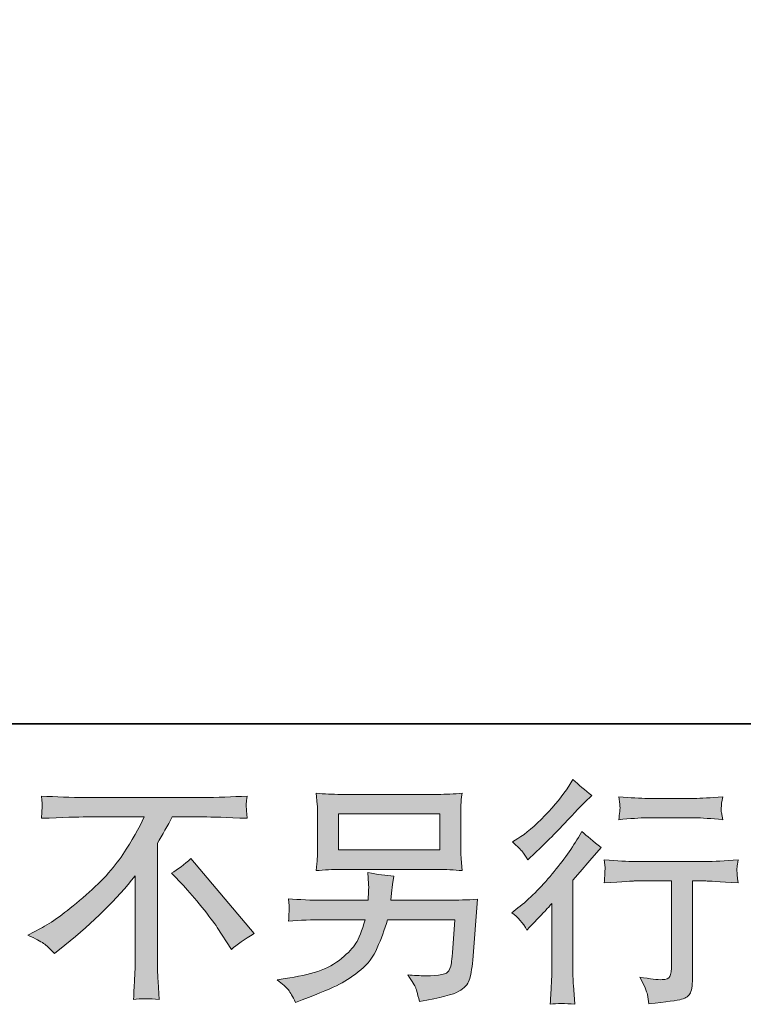
# Model space of a CAD drawing. Units: inches. Extents: x 6.9 to 90, y 222 to 281.2.
# Drawn here: x 65 to 71.3, y 222 to 230.6 of the extents above; entities that cross this region are included whole.
import ezdxf

# ---------------------------------------------------------------- set-up
doc = ezdxf.new("R2010")
doc.units = ezdxf.units.IN
doc.header["$MEASUREMENT"] = 0
doc.layers.add('图层 1', color=7, linetype='Continuous')

msp = doc.modelspace()

# ---------------------------------------------------------------- hatches: boundary and pattern name
at = {"layer": '图层 1'}
h = msp.add_hatch(color=256, dxfattribs=at)
h.dxf.hatch_style = 2
edge = h.paths.add_edge_path()
edge.add_spline(control_points=[(69.4059, 222.6491), (69.4059, 222.6491), (69.4328, 222.6781), (69.4328, 222.6781), (69.4328, 222.6781), (69.5362, 222.7855), (69.5362, 222.7855), (69.5554, 222.8062), (69.5851, 222.8386), (69.625, 222.8827), (69.625, 222.8827), (69.625, 222.2998), (69.625, 222.2998), (69.625, 222.2653), (69.6237, 222.225), (69.6209, 222.1799), (69.6181, 222.1344), (69.6147, 222.0738), (69.6106, 221.998), (69.6684, 222.0063), (69.7408, 222.0063), (69.8262, 221.998), (69.8262, 221.998), (69.8138, 222.1654), (69.8138, 222.1654), (69.8111, 222.1985), (69.8097, 222.2433), (69.8097, 222.2998), (69.8097, 222.2998), (69.8097, 223.0873), (69.8097, 223.0873), (69.8097, 223.0873), (69.8738, 223.1617), (69.8738, 223.1617), (69.8738, 223.1617), (69.9585, 223.2589), (69.9585, 223.2589), (69.9585, 223.2589), (70.0577, 223.3747), (70.0577, 223.3747), (69.9888, 223.4284), (69.9323, 223.4752), (69.8882, 223.5152), (69.8882, 223.5152), (69.8572, 223.4615), (69.8572, 223.4615), (69.7925, 223.3526), (69.7098, 223.2389), (69.6085, 223.1204), (69.5079, 223.0019), (69.408, 222.9047), (69.3088, 222.8289), (69.3088, 222.8289), (69.2736, 222.8021), (69.2736, 222.8021), (69.326, 222.7635), (69.3701, 222.7125), (69.4059, 222.6491)], knot_values=[0, 0, 0, 0, 0.352778, 0.352778, 0.352778, 0.705556, 0.705556, 0.705556, 1.058333, 1.058333, 1.058333, 1.411111, 1.411111, 1.411111, 1.763889, 1.763889, 1.763889, 2.116667, 2.116667, 2.116667, 2.469444, 2.469444, 2.469444, 2.822222, 2.822222, 2.822222, 3.175, 3.175, 3.175, 3.527778, 3.527778, 3.527778, 3.880556, 3.880556, 3.880556, 4.233333, 4.233333, 4.233333, 4.586111, 4.586111, 4.586111, 4.938889, 4.938889, 4.938889, 5.291667, 5.291667, 5.291667, 5.644444, 5.644444, 5.644444, 5.997222, 5.997222, 5.997222, 6.35, 6.35, 6.35, 6.702778, 6.702778, 6.702778, 6.702778], degree=3, periodic=0)
edge.add_line((69.4059, 222.6491), (69.4059, 222.6491))
edge = h.paths.add_edge_path()
edge.add_spline(control_points=[(69.366, 223.3374), (69.3791, 223.3209), (69.3949, 223.2975), (69.4128, 223.2672), (69.4128, 223.2672), (69.4376, 223.2899), (69.4376, 223.2899), (69.5382, 223.3822), (69.6367, 223.4801), (69.7332, 223.5827), (69.8297, 223.6854), (69.8896, 223.7481), (69.913, 223.7715), (69.913, 223.7715), (69.9751, 223.8315), (69.9751, 223.8315), (69.9158, 223.8756), (69.8607, 223.9224), (69.8097, 223.972), (69.8097, 223.972), (69.7725, 223.9121), (69.7725, 223.9121), (69.7215, 223.8308), (69.6519, 223.7447), (69.5637, 223.6537), (69.4755, 223.5631), (69.3963, 223.4959), (69.326, 223.4532), (69.326, 223.4532), (69.2785, 223.4243), (69.2785, 223.4243), (69.3239, 223.3829), (69.3529, 223.354), (69.366, 223.3374)], knot_values=[0, 0, 0, 0, 0.352778, 0.352778, 0.352778, 0.705556, 0.705556, 0.705556, 1.058333, 1.058333, 1.058333, 1.411111, 1.411111, 1.411111, 1.763889, 1.763889, 1.763889, 2.116667, 2.116667, 2.116667, 2.469444, 2.469444, 2.469444, 2.822222, 2.822222, 2.822222, 3.175, 3.175, 3.175, 3.527778, 3.527778, 3.527778, 3.880556, 3.880556, 3.880556, 3.880556], degree=3, periodic=0)
edge.add_line((69.366, 223.3374), (69.366, 223.3374))
edge = h.paths.add_edge_path()
edge.add_spline(control_points=[(70.0839, 223.2658), (70.0839, 223.2658), (70.0922, 223.1976), (70.0922, 223.1976), (70.0922, 223.1941), (70.0915, 223.1838), (70.0908, 223.1673), (70.0901, 223.1507), (70.0894, 223.1356), (70.0887, 223.1225), (70.0881, 223.1094), (70.0867, 223.0894), (70.0839, 223.0639), (70.2534, 223.0749), (70.3416, 223.0804), (70.3485, 223.0804), (70.3485, 223.0804), (70.6751, 223.0804), (70.6751, 223.0804), (70.6751, 223.0804), (70.6751, 222.3528), (70.6751, 222.3528), (70.6751, 222.2977), (70.6703, 222.2612), (70.6613, 222.2426), (70.6524, 222.224), (70.6296, 222.2143), (70.5924, 222.2143), (70.5552, 222.213), (70.4898, 222.2205), (70.396, 222.2371), (70.436, 222.1613), (70.4587, 222.1103), (70.4643, 222.0834), (70.4698, 222.0566), (70.4739, 222.029), (70.4767, 222.0014), (70.6303, 222.018), (70.7261, 222.0318), (70.764, 222.0421), (70.8026, 222.0524), (70.8281, 222.0717), (70.8405, 222.1), (70.8536, 222.1282), (70.8598, 222.1785), (70.8598, 222.2516), (70.8598, 222.2516), (70.8598, 223.0804), (70.8598, 223.0804), (70.8598, 223.0804), (70.9755, 223.0804), (70.9755, 223.0804), (70.9989, 223.0804), (71.0933, 223.0749), (71.2587, 223.0639), (71.2532, 223.1225), (71.2497, 223.1562), (71.2491, 223.1652), (71.2484, 223.1735), (71.2491, 223.1859), (71.2504, 223.201), (71.2518, 223.2162), (71.2546, 223.2375), (71.2587, 223.2658), (71.1429, 223.2561), (71.0479, 223.2513), (70.9734, 223.2513), (70.9734, 223.2513), (70.3485, 223.2513), (70.3485, 223.2513), (70.2906, 223.2513), (70.2024, 223.2561), (70.0839, 223.2658)], knot_values=[0, 0, 0, 0, 0.352778, 0.352778, 0.352778, 0.705556, 0.705556, 0.705556, 1.058333, 1.058333, 1.058333, 1.411111, 1.411111, 1.411111, 1.763889, 1.763889, 1.763889, 2.116667, 2.116667, 2.116667, 2.469444, 2.469444, 2.469444, 2.822222, 2.822222, 2.822222, 3.175, 3.175, 3.175, 3.527778, 3.527778, 3.527778, 3.880556, 3.880556, 3.880556, 4.233333, 4.233333, 4.233333, 4.586111, 4.586111, 4.586111, 4.938889, 4.938889, 4.938889, 5.291667, 5.291667, 5.291667, 5.644444, 5.644444, 5.644444, 5.997222, 5.997222, 5.997222, 6.35, 6.35, 6.35, 6.702778, 6.702778, 6.702778, 7.055556, 7.055556, 7.055556, 7.408333, 7.408333, 7.408333, 7.761111, 7.761111, 7.761111, 8.113889, 8.113889, 8.113889, 8.466667, 8.466667, 8.466667, 8.466667], degree=3, periodic=0)
edge.add_line((70.0839, 223.2658), (70.0839, 223.2658))
edge = h.paths.add_edge_path()
edge.add_spline(control_points=[(70.8763, 223.8053), (70.8763, 223.8053), (70.4649, 223.8053), (70.4649, 223.8053), (70.4016, 223.8053), (70.3175, 223.8101), (70.2128, 223.8198), (70.2128, 223.8198), (70.221, 223.7543), (70.221, 223.7543), (70.2238, 223.7329), (70.2238, 223.7116), (70.221, 223.6902), (70.2183, 223.6689), (70.2155, 223.6447), (70.2128, 223.6179), (70.3106, 223.6289), (70.3947, 223.6344), (70.4649, 223.6344), (70.4649, 223.6344), (70.8763, 223.6344), (70.8763, 223.6344), (70.9411, 223.6344), (71.0237, 223.6289), (71.1243, 223.6179), (71.1243, 223.6179), (71.114, 223.6813), (71.114, 223.6813), (71.1112, 223.6888), (71.1106, 223.7012), (71.1119, 223.7198), (71.1119, 223.7426), (71.1161, 223.7763), (71.1243, 223.8198), (71.0155, 223.8101), (70.9328, 223.8053), (70.8763, 223.8053)], knot_values=[0, 0, 0, 0, 0.352778, 0.352778, 0.352778, 0.705556, 0.705556, 0.705556, 1.058333, 1.058333, 1.058333, 1.411111, 1.411111, 1.411111, 1.763889, 1.763889, 1.763889, 2.116667, 2.116667, 2.116667, 2.469444, 2.469444, 2.469444, 2.822222, 2.822222, 2.822222, 3.175, 3.175, 3.175, 3.527778, 3.527778, 3.527778, 3.880556, 3.880556, 3.880556, 4.233333, 4.233333, 4.233333, 4.233333], degree=3, periodic=0)
edge.add_line((70.8763, 223.8053), (70.8763, 223.8053))
h = msp.add_hatch(color=256, dxfattribs=at)
h.dxf.hatch_style = 2
h.paths.add_polyline_path([(67.7519, 223.6696), (68.6418, 223.6696), (68.6418, 223.3529), (67.7519, 223.3529)])
edge = h.paths.add_edge_path()
edge.add_spline(control_points=[(67.3125, 222.1241), (67.3297, 222.1027), (67.3506, 222.0662), (67.3738, 222.0152), (67.3738, 222.0152), (67.4338, 222.038), (67.4338, 222.038), (67.5893, 222.0958), (67.6984, 222.1413), (67.7612, 222.1744), (67.8236, 222.2075), (67.8863, 222.2495), (67.9487, 222.3005), (68.0107, 222.3511), (68.0582, 222.4155), (68.092, 222.4927), (68.1257, 222.5699), (68.156, 222.6526), (68.1822, 222.7408), (68.1822, 222.7408), (68.7727, 222.7408), (68.7727, 222.7408), (68.7727, 222.7408), (68.752, 222.4493), (68.752, 222.4493), (68.7479, 222.4066), (68.7452, 222.3776), (68.7438, 222.3618), (68.7424, 222.3459), (68.7341, 222.3225), (68.7197, 222.2922), (68.7052, 222.2619), (68.6384, 222.2474), (68.5185, 222.2484), (68.4647, 222.2484), (68.4124, 222.2516), (68.3614, 222.2571), (68.4013, 222.1937), (68.4234, 222.1578), (68.4275, 222.1489), (68.4317, 222.1399), (68.4434, 222.0972), (68.4627, 222.0214), (68.6459, 222.0545), (68.761, 222.0848), (68.8085, 222.1124), (68.8561, 222.1399), (68.8864, 222.1723), (68.8995, 222.2088), (68.9126, 222.2453), (68.9229, 222.3039), (68.9298, 222.3852), (68.9298, 222.3852), (68.9712, 222.9199), (68.9712, 222.9199), (68.8802, 222.9144), (68.7961, 222.9116), (68.719, 222.9116), (68.719, 222.9116), (68.2112, 222.9116), (68.2112, 222.9116), (68.2112, 222.9116), (68.2167, 222.9736), (68.2167, 222.9736), (68.2167, 222.9736), (68.227, 223.0481), (68.227, 223.0481), (68.227, 223.0481), (68.2374, 223.1225), (68.2374, 223.1225), (68.1691, 223.128), (68.0933, 223.1383), (68.0107, 223.1535), (68.0107, 223.1535), (68.0148, 223.0543), (68.0148, 223.0543), (68.0148, 223.0543), (68.0169, 223.0171), (68.0169, 223.0171), (68.0169, 223.0088), (68.0162, 222.995), (68.0148, 222.975), (68.0134, 222.955), (68.0127, 222.9337), (68.0127, 222.9116), (68.0127, 222.9116), (67.626, 222.9116), (67.626, 222.9116), (67.5104, 222.9116), (67.4064, 222.9158), (67.3139, 222.924), (67.3139, 222.924), (67.3182, 222.862), (67.3182, 222.862), (67.3196, 222.8372), (67.3196, 222.8234), (67.3189, 222.82), (67.3182, 222.8165), (67.3173, 222.8069), (67.3166, 222.7931), (67.316, 222.7786), (67.3153, 222.7566), (67.3139, 222.7284), (67.4143, 222.7366), (67.5185, 222.7408), (67.626, 222.7408), (67.626, 222.7408), (67.9855, 222.7408), (67.9855, 222.7408), (67.9566, 222.6429), (67.9297, 222.574), (67.9052, 222.534), (67.8801, 222.4941), (67.8381, 222.45), (67.7795, 222.4011), (67.7209, 222.3521), (67.6515, 222.3143), (67.5704, 222.2874), (67.4889, 222.2605), (67.3933, 222.2391), (67.2829, 222.224), (67.2829, 222.224), (67.2126, 222.2137), (67.2126, 222.2137), (67.2624, 222.1747), (67.2951, 222.1451), (67.3125, 222.1241)], knot_values=[0, 0, 0, 0, 0.352778, 0.352778, 0.352778, 0.705556, 0.705556, 0.705556, 1.058333, 1.058333, 1.058333, 1.411111, 1.411111, 1.411111, 1.763889, 1.763889, 1.763889, 2.116667, 2.116667, 2.116667, 2.469444, 2.469444, 2.469444, 2.822222, 2.822222, 2.822222, 3.175, 3.175, 3.175, 3.527778, 3.527778, 3.527778, 3.880556, 3.880556, 3.880556, 4.233333, 4.233333, 4.233333, 4.586111, 4.586111, 4.586111, 4.938889, 4.938889, 4.938889, 5.291667, 5.291667, 5.291667, 5.644444, 5.644444, 5.644444, 5.997222, 5.997222, 5.997222, 6.35, 6.35, 6.35, 6.702778, 6.702778, 6.702778, 7.055556, 7.055556, 7.055556, 7.408333, 7.408333, 7.408333, 7.761111, 7.761111, 7.761111, 8.113889, 8.113889, 8.113889, 8.466667, 8.466667, 8.466667, 8.819444, 8.819444, 8.819444, 9.172222, 9.172222, 9.172222, 9.525, 9.525, 9.525, 9.877778, 9.877778, 9.877778, 10.230556, 10.230556, 10.230556, 10.583333, 10.583333, 10.583333, 10.936111, 10.936111, 10.936111, 11.288889, 11.288889, 11.288889, 11.641667, 11.641667, 11.641667, 11.994444, 11.994444, 11.994444, 12.347222, 12.347222, 12.347222, 12.7, 12.7, 12.7, 13.052778, 13.052778, 13.052778, 13.405556, 13.405556, 13.405556, 13.758333, 13.758333, 13.758333, 14.111111, 14.111111, 14.111111, 14.463889, 14.463889, 14.463889, 14.816667, 14.816667, 14.816667, 14.816667], degree=3, periodic=0)
edge.add_line((67.3125, 222.1241), (67.3125, 222.1241))
edge = h.paths.add_edge_path()
edge.add_spline(control_points=[(67.7702, 223.1817), (67.7702, 223.1817), (68.6218, 223.1817), (68.6218, 223.1817), (68.6949, 223.1817), (68.7665, 223.1783), (68.8368, 223.1714), (68.8368, 223.1714), (68.8285, 223.2734), (68.8285, 223.2734), (68.8272, 223.2871), (68.8265, 223.3223), (68.8265, 223.3795), (68.8265, 223.3795), (68.8265, 223.6392), (68.8265, 223.6392), (68.8265, 223.6875), (68.8265, 223.724), (68.8272, 223.7478), (68.8278, 223.7722), (68.8313, 223.8063), (68.8368, 223.8504), (68.7665, 223.8439), (68.6949, 223.8404), (68.6218, 223.8404), (68.6218, 223.8404), (67.7723, 223.8404), (67.7723, 223.8404), (67.6991, 223.8404), (67.6276, 223.8439), (67.5569, 223.8504), (67.5569, 223.8504), (67.5654, 223.7515), (67.5654, 223.7515), (67.5668, 223.7357), (67.5675, 223.6985), (67.5675, 223.6392), (67.5675, 223.6392), (67.5675, 223.3815), (67.5675, 223.3815), (67.5675, 223.3354), (67.5668, 223.3002), (67.5654, 223.2754), (67.564, 223.2506), (67.5611, 223.2155), (67.5569, 223.1714), (67.6276, 223.1783), (67.6984, 223.1817), (67.7702, 223.1817)], knot_values=[0, 0, 0, 0, 0.352778, 0.352778, 0.352778, 0.705556, 0.705556, 0.705556, 1.058333, 1.058333, 1.058333, 1.411111, 1.411111, 1.411111, 1.763889, 1.763889, 1.763889, 2.116667, 2.116667, 2.116667, 2.469444, 2.469444, 2.469444, 2.822222, 2.822222, 2.822222, 3.175, 3.175, 3.175, 3.527778, 3.527778, 3.527778, 3.880556, 3.880556, 3.880556, 4.233333, 4.233333, 4.233333, 4.586111, 4.586111, 4.586111, 4.938889, 4.938889, 4.938889, 5.291667, 5.291667, 5.291667, 5.644444, 5.644444, 5.644444, 5.644444], degree=3, periodic=0)
edge.add_line((67.7702, 223.1817), (67.7702, 223.1817))
h = msp.add_hatch(color=256, dxfattribs=at)
h.dxf.hatch_style = 2
edge = h.paths.add_edge_path()
edge.add_spline(control_points=[(66.2873, 223.1493), (66.3408, 223.181), (66.3973, 223.2238), (66.4566, 223.2775), (66.4566, 223.2775), (67.0109, 222.6181), (67.0109, 222.6181), (66.9265, 222.5671), (66.8605, 222.521), (66.8121, 222.4796), (66.8121, 222.4796), (66.6884, 222.6715), (66.6884, 222.6715), (66.6595, 222.7156), (66.614, 222.7759), (66.5525, 222.851), (66.4912, 222.9261), (66.4376, 222.9888), (66.3906, 223.0398), (66.3906, 223.0398), (66.2873, 223.1493), (66.2873, 223.1493)], knot_values=[0, 0, 0, 0, 1, 1, 1, 2, 2, 2, 3, 3, 3, 4, 4, 4, 5, 5, 5, 6, 6, 6, 7, 7, 7, 7], degree=3, periodic=0)
edge = h.paths.add_edge_path()
edge.add_spline(control_points=[(65.0243, 222.605), (65.0243, 222.605), (65.1357, 222.6629), (65.1357, 222.6629), (65.2296, 222.7111), (65.3538, 222.8014), (65.508, 222.933), (65.6625, 223.0646), (65.7796, 223.1914), (65.8594, 223.3133), (65.9395, 223.4353), (66.0018, 223.5448), (66.0466, 223.6427), (66.0466, 223.6427), (65.5412, 223.6427), (65.5412, 223.6427), (65.4639, 223.6427), (65.3316, 223.6385), (65.1443, 223.6303), (65.1471, 223.6592), (65.1481, 223.6806), (65.1488, 223.695), (65.1495, 223.7088), (65.1502, 223.7212), (65.1509, 223.7323), (65.1516, 223.7433), (65.1495, 223.7739), (65.1443, 223.826), (65.2723, 223.8177), (65.401, 223.8136), (65.5305, 223.8136), (65.5305, 223.8136), (66.5575, 223.8136), (66.5575, 223.8136), (66.6884, 223.8136), (66.8193, 223.8177), (66.9501, 223.826), (66.946, 223.7963), (66.943, 223.775), (66.9423, 223.7626), (66.9417, 223.7509), (66.9417, 223.7391), (66.9423, 223.7295), (66.943, 223.7192), (66.946, 223.6857), (66.9501, 223.6303), (66.7696, 223.6385), (66.6414, 223.6427), (66.5656, 223.6427), (66.5656, 223.6427), (66.2929, 223.6427), (66.2929, 223.6427), (66.2513, 223.5655), (66.2078, 223.4883), (66.1624, 223.4112), (66.1624, 223.4112), (66.1624, 222.3859), (66.1624, 222.3859), (66.1613, 222.3391), (66.1631, 222.2764), (66.1687, 222.1978), (66.1687, 222.1978), (66.1772, 222.0407), (66.1772, 222.0407), (66.0921, 222.0476), (66.017, 222.0476), (65.9526, 222.0407), (65.9567, 222.1165), (65.9598, 222.1792), (65.9627, 222.2281), (65.9655, 222.277), (65.967, 222.328), (65.967, 222.3818), (65.967, 222.3818), (65.967, 223.1259), (65.967, 223.1259), (65.8072, 222.9216), (65.6019, 222.7194), (65.351, 222.5182), (65.351, 222.5182), (65.2579, 222.4438), (65.2579, 222.4438), (65.2208, 222.4851), (65.1891, 222.5148), (65.1633, 222.5327), (65.138, 222.5506), (65.0916, 222.5747), (65.0243, 222.605)], knot_values=[0, 0, 0, 0, 0.352778, 0.352778, 0.352778, 0.705556, 0.705556, 0.705556, 1.058333, 1.058333, 1.058333, 1.411111, 1.411111, 1.411111, 1.763889, 1.763889, 1.763889, 2.116667, 2.116667, 2.116667, 2.469444, 2.469444, 2.469444, 2.822222, 2.822222, 2.822222, 3.175, 3.175, 3.175, 3.527778, 3.527778, 3.527778, 3.880556, 3.880556, 3.880556, 4.233333, 4.233333, 4.233333, 4.586111, 4.586111, 4.586111, 4.938889, 4.938889, 4.938889, 5.291667, 5.291667, 5.291667, 5.644444, 5.644444, 5.644444, 5.997222, 5.997222, 5.997222, 6.35, 6.35, 6.35, 6.702778, 6.702778, 6.702778, 7.055556, 7.055556, 7.055556, 7.408333, 7.408333, 7.408333, 7.761111, 7.761111, 7.761111, 8.113889, 8.113889, 8.113889, 8.466667, 8.466667, 8.466667, 8.819444, 8.819444, 8.819444, 9.172222, 9.172222, 9.172222, 9.525, 9.525, 9.525, 9.877778, 9.877778, 9.877778, 10.230556, 10.230556, 10.230556, 10.230556], degree=3, periodic=0)
edge.add_line((65.0243, 222.605), (65.0243, 222.605))

# ---------------------------------------------------------------- linework, layer by layer
at = {"layer": '图层 1', "lineweight": 35}
msp.add_lwpolyline([(89.9973, 224.4592), (7.1675, 224.4592), (7.1675, 278.1107), (89.9973, 278.1107), (89.9973, 224.4592)], dxfattribs=at)
at = {"layer": '图层 1', "lineweight": 0}
msp.add_lwpolyline([(67.7519, 223.6696), (68.6418, 223.6696), (68.6418, 223.3529), (67.7519, 223.3529), (67.7519, 223.6696)], dxfattribs=at)
for points, knots in [([(69.366, 223.3374), (69.3791, 223.3209), (69.3949, 223.2975), (69.4128, 223.2672), (69.4128, 223.2672), (69.4376, 223.2899), (69.4376, 223.2899), (69.5382, 223.3822), (69.6367, 223.4801), (69.7332, 223.5827), (69.8297, 223.6854), (69.8896, 223.7481), (69.913, 223.7715), (69.913, 223.7715), (69.9751, 223.8315), (69.9751, 223.8315), (69.9158, 223.8756), (69.8607, 223.9224), (69.8097, 223.972), (69.8097, 223.972), (69.7725, 223.9121), (69.7725, 223.9121), (69.7215, 223.8308), (69.6519, 223.7447), (69.5637, 223.6537), (69.4755, 223.5631), (69.3963, 223.4959), (69.326, 223.4532), (69.326, 223.4532), (69.2785, 223.4243), (69.2785, 223.4243), (69.3239, 223.3829), (69.3529, 223.354), (69.366, 223.3374)], [0, 0, 0, 0, 1, 1, 1, 2, 2, 2, 3, 3, 3, 4, 4, 4, 5, 5, 5, 6, 6, 6, 7, 7, 7, 8, 8, 8, 9, 9, 9, 10, 10, 10, 11, 11, 11, 11]), ([(67.7702, 223.1817), (67.7702, 223.1817), (68.6218, 223.1817), (68.6218, 223.1817), (68.6949, 223.1817), (68.7665, 223.1783), (68.8368, 223.1714), (68.8368, 223.1714), (68.8285, 223.2734), (68.8285, 223.2734), (68.8272, 223.2871), (68.8265, 223.3223), (68.8265, 223.3795), (68.8265, 223.3795), (68.8265, 223.6392), (68.8265, 223.6392), (68.8265, 223.6875), (68.8265, 223.724), (68.8272, 223.7478), (68.8278, 223.7722), (68.8313, 223.8063), (68.8368, 223.8504), (68.7665, 223.8439), (68.6949, 223.8404), (68.6218, 223.8404), (68.6218, 223.8404), (67.7723, 223.8404), (67.7723, 223.8404), (67.6991, 223.8404), (67.6276, 223.8439), (67.5569, 223.8504), (67.5569, 223.8504), (67.5654, 223.7515), (67.5654, 223.7515), (67.5668, 223.7357), (67.5675, 223.6985), (67.5675, 223.6392), (67.5675, 223.6392), (67.5675, 223.3815), (67.5675, 223.3815), (67.5675, 223.3354), (67.5668, 223.3002), (67.5654, 223.2754), (67.564, 223.2506), (67.5611, 223.2155), (67.5569, 223.1714), (67.6276, 223.1783), (67.6984, 223.1817), (67.7702, 223.1817)], [0, 0, 0, 0, 1, 1, 1, 2, 2, 2, 3, 3, 3, 4, 4, 4, 5, 5, 5, 6, 6, 6, 7, 7, 7, 8, 8, 8, 9, 9, 9, 10, 10, 10, 11, 11, 11, 12, 12, 12, 13, 13, 13, 14, 14, 14, 15, 15, 15, 16, 16, 16, 16]), ([(65.0243, 222.605), (65.0243, 222.605), (65.1357, 222.6629), (65.1357, 222.6629), (65.2296, 222.7111), (65.3538, 222.8014), (65.508, 222.933), (65.6625, 223.0646), (65.7796, 223.1914), (65.8594, 223.3133), (65.9395, 223.4353), (66.0018, 223.5448), (66.0466, 223.6427), (66.0466, 223.6427), (65.5412, 223.6427), (65.5412, 223.6427), (65.4639, 223.6427), (65.3316, 223.6385), (65.1443, 223.6303), (65.1471, 223.6592), (65.1481, 223.6806), (65.1488, 223.695), (65.1495, 223.7088), (65.1502, 223.7212), (65.1509, 223.7323), (65.1516, 223.7433), (65.1495, 223.7739), (65.1443, 223.826), (65.2723, 223.8177), (65.401, 223.8136), (65.5305, 223.8136), (65.5305, 223.8136), (66.5575, 223.8136), (66.5575, 223.8136), (66.6884, 223.8136), (66.8193, 223.8177), (66.9501, 223.826), (66.946, 223.7963), (66.943, 223.775), (66.9423, 223.7626), (66.9417, 223.7509), (66.9417, 223.7391), (66.9423, 223.7295), (66.943, 223.7192), (66.946, 223.6857), (66.9501, 223.6303), (66.7696, 223.6385), (66.6414, 223.6427), (66.5656, 223.6427), (66.5656, 223.6427), (66.2929, 223.6427), (66.2929, 223.6427), (66.2513, 223.5655), (66.2078, 223.4883), (66.1624, 223.4112), (66.1624, 223.4112), (66.1624, 222.3859), (66.1624, 222.3859), (66.1613, 222.3391), (66.1631, 222.2764), (66.1687, 222.1978), (66.1687, 222.1978), (66.1772, 222.0407), (66.1772, 222.0407), (66.0921, 222.0476), (66.017, 222.0476), (65.9526, 222.0407), (65.9567, 222.1165), (65.9598, 222.1792), (65.9627, 222.2281), (65.9655, 222.277), (65.967, 222.328), (65.967, 222.3818), (65.967, 222.3818), (65.967, 223.1259), (65.967, 223.1259), (65.8072, 222.9216), (65.6019, 222.7194), (65.351, 222.5182), (65.351, 222.5182), (65.2579, 222.4438), (65.2579, 222.4438), (65.2208, 222.4851), (65.1891, 222.5148), (65.1633, 222.5327), (65.138, 222.5506), (65.0916, 222.5747), (65.0243, 222.605)], [0, 0, 0, 0, 1, 1, 1, 2, 2, 2, 3, 3, 3, 4, 4, 4, 5, 5, 5, 6, 6, 6, 7, 7, 7, 8, 8, 8, 9, 9, 9, 10, 10, 10, 11, 11, 11, 12, 12, 12, 13, 13, 13, 14, 14, 14, 15, 15, 15, 16, 16, 16, 17, 17, 17, 18, 18, 18, 19, 19, 19, 20, 20, 20, 21, 21, 21, 22, 22, 22, 23, 23, 23, 24, 24, 24, 25, 25, 25, 26, 26, 26, 27, 27, 27, 28, 28, 28, 29, 29, 29, 29]), ([(70.8763, 223.8053), (70.8763, 223.8053), (70.4649, 223.8053), (70.4649, 223.8053), (70.4016, 223.8053), (70.3175, 223.8101), (70.2128, 223.8198), (70.2128, 223.8198), (70.221, 223.7543), (70.221, 223.7543), (70.2238, 223.7329), (70.2238, 223.7116), (70.221, 223.6902), (70.2183, 223.6689), (70.2155, 223.6447), (70.2128, 223.6179), (70.3106, 223.6289), (70.3947, 223.6344), (70.4649, 223.6344), (70.4649, 223.6344), (70.8763, 223.6344), (70.8763, 223.6344), (70.9411, 223.6344), (71.0237, 223.6289), (71.1243, 223.6179), (71.1243, 223.6179), (71.114, 223.6813), (71.114, 223.6813), (71.1112, 223.6888), (71.1106, 223.7012), (71.1119, 223.7198), (71.1119, 223.7426), (71.1161, 223.7763), (71.1243, 223.8198), (71.0155, 223.8101), (70.9328, 223.8053), (70.8763, 223.8053)], [0, 0, 0, 0, 1, 1, 1, 2, 2, 2, 3, 3, 3, 4, 4, 4, 5, 5, 5, 6, 6, 6, 7, 7, 7, 8, 8, 8, 9, 9, 9, 10, 10, 10, 11, 11, 11, 12, 12, 12, 12]), ([(69.4059, 222.6491), (69.4059, 222.6491), (69.4328, 222.6781), (69.4328, 222.6781), (69.4328, 222.6781), (69.5362, 222.7855), (69.5362, 222.7855), (69.5554, 222.8062), (69.5851, 222.8386), (69.625, 222.8827), (69.625, 222.8827), (69.625, 222.2998), (69.625, 222.2998), (69.625, 222.2653), (69.6237, 222.225), (69.6209, 222.1799), (69.6181, 222.1344), (69.6147, 222.0738), (69.6106, 221.998), (69.6684, 222.0063), (69.7408, 222.0063), (69.8262, 221.998), (69.8262, 221.998), (69.8138, 222.1654), (69.8138, 222.1654), (69.8111, 222.1985), (69.8097, 222.2433), (69.8097, 222.2998), (69.8097, 222.2998), (69.8097, 223.0873), (69.8097, 223.0873), (69.8097, 223.0873), (69.8738, 223.1617), (69.8738, 223.1617), (69.8738, 223.1617), (69.9585, 223.2589), (69.9585, 223.2589), (69.9585, 223.2589), (70.0577, 223.3747), (70.0577, 223.3747), (69.9888, 223.4284), (69.9323, 223.4752), (69.8882, 223.5152), (69.8882, 223.5152), (69.8572, 223.4615), (69.8572, 223.4615), (69.7925, 223.3526), (69.7098, 223.2389), (69.6085, 223.1204), (69.5079, 223.0019), (69.408, 222.9047), (69.3088, 222.8289), (69.3088, 222.8289), (69.2736, 222.8021), (69.2736, 222.8021), (69.326, 222.7635), (69.3701, 222.7125), (69.4059, 222.6491)], [0, 0, 0, 0, 1, 1, 1, 2, 2, 2, 3, 3, 3, 4, 4, 4, 5, 5, 5, 6, 6, 6, 7, 7, 7, 8, 8, 8, 9, 9, 9, 10, 10, 10, 11, 11, 11, 12, 12, 12, 13, 13, 13, 14, 14, 14, 15, 15, 15, 16, 16, 16, 17, 17, 17, 18, 18, 18, 19, 19, 19, 19]), ([(66.2873, 223.1493), (66.3408, 223.181), (66.3973, 223.2238), (66.4566, 223.2775), (66.4566, 223.2775), (67.0109, 222.6181), (67.0109, 222.6181), (66.9265, 222.5671), (66.8605, 222.521), (66.8121, 222.4796), (66.8121, 222.4796), (66.6884, 222.6715), (66.6884, 222.6715), (66.6595, 222.7156), (66.614, 222.7759), (66.5525, 222.851), (66.4912, 222.9261), (66.4376, 222.9888), (66.3906, 223.0398), (66.3906, 223.0398), (66.2873, 223.1493), (66.2873, 223.1493)], [0, 0, 0, 0, 1, 1, 1, 2, 2, 2, 3, 3, 3, 4, 4, 4, 5, 5, 5, 6, 6, 6, 7, 7, 7, 7]), ([(70.0839, 223.2658), (70.0839, 223.2658), (70.0922, 223.1976), (70.0922, 223.1976), (70.0922, 223.1941), (70.0915, 223.1838), (70.0908, 223.1673), (70.0901, 223.1507), (70.0894, 223.1356), (70.0887, 223.1225), (70.0881, 223.1094), (70.0867, 223.0894), (70.0839, 223.0639), (70.2534, 223.0749), (70.3416, 223.0804), (70.3485, 223.0804), (70.3485, 223.0804), (70.6751, 223.0804), (70.6751, 223.0804), (70.6751, 223.0804), (70.6751, 222.3528), (70.6751, 222.3528), (70.6751, 222.2977), (70.6703, 222.2612), (70.6613, 222.2426), (70.6524, 222.224), (70.6296, 222.2143), (70.5924, 222.2143), (70.5552, 222.213), (70.4898, 222.2205), (70.396, 222.2371), (70.436, 222.1613), (70.4587, 222.1103), (70.4643, 222.0834), (70.4698, 222.0566), (70.4739, 222.029), (70.4767, 222.0014), (70.6303, 222.018), (70.7261, 222.0318), (70.764, 222.0421), (70.8026, 222.0524), (70.8281, 222.0717), (70.8405, 222.1), (70.8536, 222.1282), (70.8598, 222.1785), (70.8598, 222.2516), (70.8598, 222.2516), (70.8598, 223.0804), (70.8598, 223.0804), (70.8598, 223.0804), (70.9755, 223.0804), (70.9755, 223.0804), (70.9989, 223.0804), (71.0933, 223.0749), (71.2587, 223.0639), (71.2532, 223.1225), (71.2497, 223.1562), (71.2491, 223.1652), (71.2484, 223.1735), (71.2491, 223.1859), (71.2504, 223.201), (71.2518, 223.2162), (71.2546, 223.2375), (71.2587, 223.2658), (71.1429, 223.2561), (71.0479, 223.2513), (70.9734, 223.2513), (70.9734, 223.2513), (70.3485, 223.2513), (70.3485, 223.2513), (70.2906, 223.2513), (70.2024, 223.2561), (70.0839, 223.2658)], [0, 0, 0, 0, 1, 1, 1, 2, 2, 2, 3, 3, 3, 4, 4, 4, 5, 5, 5, 6, 6, 6, 7, 7, 7, 8, 8, 8, 9, 9, 9, 10, 10, 10, 11, 11, 11, 12, 12, 12, 13, 13, 13, 14, 14, 14, 15, 15, 15, 16, 16, 16, 17, 17, 17, 18, 18, 18, 19, 19, 19, 20, 20, 20, 21, 21, 21, 22, 22, 22, 23, 23, 23, 24, 24, 24, 24]), ([(67.3125, 222.1241), (67.3297, 222.1027), (67.3506, 222.0662), (67.3738, 222.0152), (67.3738, 222.0152), (67.4338, 222.038), (67.4338, 222.038), (67.5893, 222.0958), (67.6984, 222.1413), (67.7612, 222.1744), (67.8236, 222.2075), (67.8863, 222.2495), (67.9487, 222.3005), (68.0107, 222.3511), (68.0582, 222.4155), (68.092, 222.4927), (68.1257, 222.5699), (68.156, 222.6526), (68.1822, 222.7408), (68.1822, 222.7408), (68.7727, 222.7408), (68.7727, 222.7408), (68.7727, 222.7408), (68.752, 222.4493), (68.752, 222.4493), (68.7479, 222.4066), (68.7452, 222.3776), (68.7438, 222.3618), (68.7424, 222.3459), (68.7341, 222.3225), (68.7197, 222.2922), (68.7052, 222.2619), (68.6384, 222.2474), (68.5185, 222.2484), (68.4647, 222.2484), (68.4124, 222.2516), (68.3614, 222.2571), (68.4013, 222.1937), (68.4234, 222.1578), (68.4275, 222.1489), (68.4317, 222.1399), (68.4434, 222.0972), (68.4627, 222.0214), (68.6459, 222.0545), (68.761, 222.0848), (68.8085, 222.1124), (68.8561, 222.1399), (68.8864, 222.1723), (68.8995, 222.2088), (68.9126, 222.2453), (68.9229, 222.3039), (68.9298, 222.3852), (68.9298, 222.3852), (68.9712, 222.9199), (68.9712, 222.9199), (68.8802, 222.9144), (68.7961, 222.9116), (68.719, 222.9116), (68.719, 222.9116), (68.2112, 222.9116), (68.2112, 222.9116), (68.2112, 222.9116), (68.2167, 222.9736), (68.2167, 222.9736), (68.2167, 222.9736), (68.227, 223.0481), (68.227, 223.0481), (68.227, 223.0481), (68.2374, 223.1225), (68.2374, 223.1225), (68.1691, 223.128), (68.0933, 223.1383), (68.0107, 223.1535), (68.0107, 223.1535), (68.0148, 223.0543), (68.0148, 223.0543), (68.0148, 223.0543), (68.0169, 223.0171), (68.0169, 223.0171), (68.0169, 223.0088), (68.0162, 222.995), (68.0148, 222.975), (68.0134, 222.955), (68.0127, 222.9337), (68.0127, 222.9116), (68.0127, 222.9116), (67.626, 222.9116), (67.626, 222.9116), (67.5104, 222.9116), (67.4064, 222.9158), (67.3139, 222.924), (67.3139, 222.924), (67.3182, 222.862), (67.3182, 222.862), (67.3196, 222.8372), (67.3196, 222.8234), (67.3189, 222.82), (67.3182, 222.8165), (67.3173, 222.8069), (67.3166, 222.7931), (67.316, 222.7786), (67.3153, 222.7566), (67.3139, 222.7284), (67.4143, 222.7366), (67.5185, 222.7408), (67.626, 222.7408), (67.626, 222.7408), (67.9855, 222.7408), (67.9855, 222.7408), (67.9566, 222.6429), (67.9297, 222.574), (67.9052, 222.534), (67.8801, 222.4941), (67.8381, 222.45), (67.7795, 222.4011), (67.7209, 222.3521), (67.6515, 222.3143), (67.5704, 222.2874), (67.4889, 222.2605), (67.3933, 222.2391), (67.2829, 222.224), (67.2829, 222.224), (67.2126, 222.2137), (67.2126, 222.2137), (67.2624, 222.1747), (67.2951, 222.1451), (67.3125, 222.1241)], [0, 0, 0, 0, 1, 1, 1, 2, 2, 2, 3, 3, 3, 4, 4, 4, 5, 5, 5, 6, 6, 6, 7, 7, 7, 8, 8, 8, 9, 9, 9, 10, 10, 10, 11, 11, 11, 12, 12, 12, 13, 13, 13, 14, 14, 14, 15, 15, 15, 16, 16, 16, 17, 17, 17, 18, 18, 18, 19, 19, 19, 20, 20, 20, 21, 21, 21, 22, 22, 22, 23, 23, 23, 24, 24, 24, 25, 25, 25, 26, 26, 26, 27, 27, 27, 28, 28, 28, 29, 29, 29, 30, 30, 30, 31, 31, 31, 32, 32, 32, 33, 33, 33, 34, 34, 34, 35, 35, 35, 36, 36, 36, 37, 37, 37, 38, 38, 38, 39, 39, 39, 40, 40, 40, 41, 41, 41, 42, 42, 42, 42])]:
    msp.add_open_spline(points, degree=3, knots=knots, dxfattribs=at)

doc.saveas('drawing.dxf')
